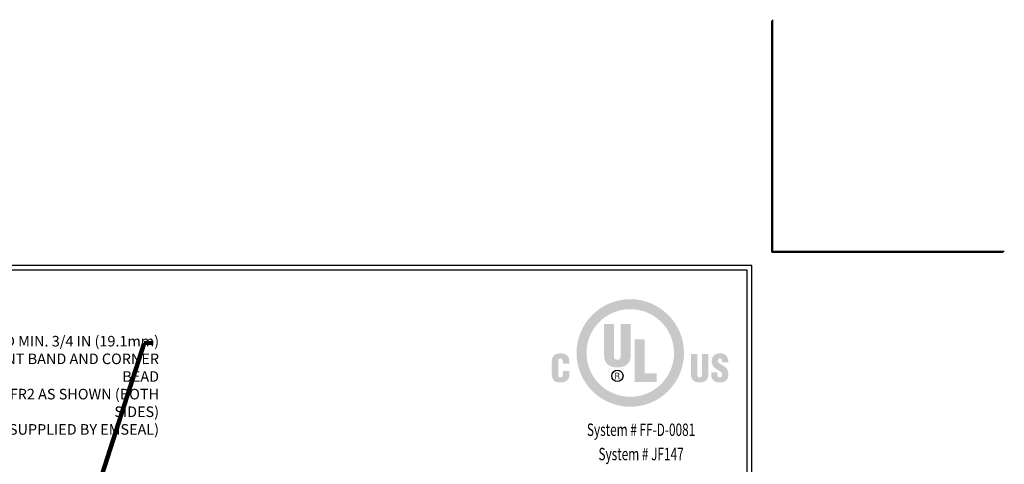
# Model space of a CAD drawing. Extents: x 268 to 2303, y 568 to 3799.
# Drawn here: x 285 to 303, y 1378 to 1387 of the extents above; entities that cross this region are included whole.
import ezdxf
from ezdxf.enums import TextEntityAlignment as Align

# ---------------------------------------------------------------- set-up
doc = ezdxf.new("R2010")
doc.units = 0
doc.header["$LTSCALE"] = 5
doc.header["$MEASUREMENT"] = 0
doc.layers.get('DEFPOINTS').update_dxf_attribs({"linetype": 'CONTINUOUS'})
doc.layers.add('DIMS', color=2, linetype='CONTINUOUS')
for name, color, linetype, lineweight in [('FOAM INSERT - H', 150, 'CONTINUOUS', 15), ('TBLOCK-T5', 111, 'CONTINUOUS', 30), ('TEXT - 4', 241, 'CONTINUOUS', 25)]:
    doc.layers.add(name, color=color, linetype=linetype, lineweight=lineweight)
doc.styles.add('ROMANC', font='ROMANC.shx', dxfattribs={"width": 0.7, "height": 3.2})
doc.styles.add('ROMANS', font='romans', dxfattribs={"width": 0.9})
doc.dimstyles.get("Standard").update_dxf_attribs({"dimtxt": 0.18, "dimasz": 0.18, "dimexe": 0.18, "dimexo": 0.0625, "dimgap": 0.09, "dimtad": 0, "dimtih": 1, "dimtoh": 1, "dimdec": 4, "dimzin": 0, "dimdsep": 46, "dimtxsty": 'Standard', "dimcen": 0.09, "dimadec": 0, "dimazin": 0, "dimtfac": 1, "dimtdec": 4, "dimtofl": 0, "dimtmove": 0, "dimatfit": 3, "dimfxl": 1, "dimtolj": 1, "dimtzin": 0, "dimarcsym": 0})

# ---------------------------------------------------------------- blocks, each defined once
blk = doc.blocks.new('UL LISTING - FF-D-0081')
at = {"layer": 'DIMS', "lineweight": 25}
h = blk.add_hatch(color=256, dxfattribs=at)
edge = h.paths.add_edge_path(flags=16)
edge.add_spline(control_points=[(-3.448, -3.515), (-2.864, -3.515), (-2.39, -3.041), (-2.39, -2.457), (-2.39, -1.872), (-2.864, -1.398), (-3.448, -1.398), (-4.033, -1.398), (-4.507, -1.872), (-4.507, -2.457), (-4.507, -3.041), (-4.033, -3.515), (-3.448, -3.515)], knot_values=[0, 0, 0, 0, 1, 1, 1, 2, 2, 2, 3, 3, 3, 4, 4, 4, 4], degree=3, periodic=0)
edge = h.paths.add_edge_path()
edge.add_spline(control_points=[(-3.448, -3.756), (-4.166, -3.756), (-4.748, -3.174), (-4.748, -2.457), (-4.748, -1.739), (-4.166, -1.157), (-3.448, -1.157), (-2.731, -1.157), (-2.149, -1.739), (-2.149, -2.457), (-2.149, -3.174), (-2.731, -3.756), (-3.448, -3.756)], knot_values=[0, 0, 0, 0, 1, 1, 1, 2, 2, 2, 3, 3, 3, 4, 4, 4, 4], degree=3, periodic=0)
h = blk.add_hatch(color=256, dxfattribs=at)
edge = h.paths.add_edge_path()
edge.add_spline(control_points=[(-4.082, -1.76), (-4.082, -1.76), (-3.843, -1.76), (-3.843, -1.76), (-3.843, -1.76), (-3.843, -2.532), (-3.843, -2.532), (-3.843, -2.581), (-3.828, -2.623), (-3.759, -2.623), (-3.697, -2.623), (-3.678, -2.569), (-3.678, -2.525), (-3.678, -2.525), (-3.678, -1.76), (-3.678, -1.76), (-3.678, -1.76), (-3.438, -1.76), (-3.438, -1.76), (-3.438, -1.76), (-3.438, -2.5), (-3.438, -2.5), (-3.438, -2.674), (-3.516, -2.807), (-3.761, -2.807), (-3.964, -2.807), (-4.082, -2.711), (-4.082, -2.5), (-4.082, -2.5), (-4.082, -1.76), (-4.082, -1.76)], knot_values=[0, 0, 0, 0, 1, 1, 1, 2, 2, 2, 3, 3, 3, 4, 4, 4, 5, 5, 5, 6, 6, 6, 7, 7, 7, 8, 8, 8, 9, 9, 9, 10, 10, 10, 10], degree=3, periodic=0)
blk.add_hatch(color=256, dxfattribs=at).paths.add_polyline_path([(-3.344, -3.154), (-3.344, -2.13), (-3.104, -2.13), (-3.104, -2.949), (-2.811, -2.949), (-2.811, -3.154)])
h = blk.add_hatch(color=256, dxfattribs=at)
edge = h.paths.add_edge_path()
edge.add_spline(control_points=[(-5.079, -2.717), (-5.079, -2.717), (-5.079, -2.674), (-5.079, -2.674), (-5.079, -2.617), (-5.1, -2.588), (-5.129, -2.588), (-5.178, -2.587), (-5.19, -2.614), (-5.19, -2.657), (-5.19, -2.657), (-5.191, -2.989), (-5.191, -2.989), (-5.191, -3.026), (-5.176, -3.049), (-5.134, -3.049), (-5.081, -3.049), (-5.076, -2.993), (-5.076, -2.952), (-5.076, -2.952), (-5.076, -2.891), (-5.076, -2.891), (-5.076, -2.891), (-4.919, -2.891), (-4.919, -2.891), (-4.919, -2.891), (-4.919, -2.974), (-4.919, -2.974), (-4.919, -3.089), (-4.985, -3.17), (-5.146, -3.17), (-5.291, -3.17), (-5.347, -3.093), (-5.347, -2.956), (-5.347, -2.956), (-5.347, -2.681), (-5.347, -2.681), (-5.347, -2.535), (-5.28, -2.467), (-5.136, -2.467), (-5.003, -2.467), (-4.922, -2.524), (-4.922, -2.661), (-4.922, -2.661), (-4.922, -2.717), (-4.922, -2.717), (-4.922, -2.717), (-5.079, -2.717), (-5.079, -2.717)], knot_values=[0, 0, 0, 0, 1, 1, 1, 2, 2, 2, 3, 3, 3, 4, 4, 4, 5, 5, 5, 6, 6, 6, 7, 7, 7, 8, 8, 8, 9, 9, 9, 10, 10, 10, 11, 11, 11, 12, 12, 12, 13, 13, 13, 14, 14, 14, 15, 15, 15, 16, 16, 16, 16], degree=3, periodic=0)
h = blk.add_hatch(color=256, dxfattribs=at)
edge = h.paths.add_edge_path()
edge.add_spline(control_points=[(-1.981, -2.482), (-1.981, -2.482), (-1.824, -2.482), (-1.824, -2.482), (-1.824, -2.482), (-1.824, -2.988), (-1.824, -2.988), (-1.824, -3.02), (-1.814, -3.048), (-1.769, -3.048), (-1.727, -3.048), (-1.715, -3.012), (-1.715, -2.984), (-1.715, -2.984), (-1.715, -2.482), (-1.715, -2.482), (-1.715, -2.482), (-1.558, -2.482), (-1.558, -2.482), (-1.558, -2.482), (-1.558, -2.968), (-1.558, -2.968), (-1.558, -3.081), (-1.609, -3.169), (-1.77, -3.169), (-1.903, -3.169), (-1.981, -3.105), (-1.981, -2.968), (-1.981, -2.968), (-1.981, -2.482), (-1.981, -2.482)], knot_values=[0, 0, 0, 0, 1, 1, 1, 2, 2, 2, 3, 3, 3, 4, 4, 4, 5, 5, 5, 6, 6, 6, 7, 7, 7, 8, 8, 8, 9, 9, 9, 10, 10, 10, 10], degree=3, periodic=0)
h = blk.add_hatch(color=256, dxfattribs=at)
edge = h.paths.add_edge_path()
edge.add_spline(control_points=[(-1.341, -2.928), (-1.341, -2.928), (-1.341, -2.976), (-1.341, -2.976), (-1.341, -3.014), (-1.328, -3.048), (-1.278, -3.048), (-1.241, -3.048), (-1.225, -3.015), (-1.225, -2.981), (-1.225, -2.925), (-1.271, -2.903), (-1.313, -2.878), (-1.361, -2.85), (-1.403, -2.825), (-1.432, -2.79), (-1.461, -2.756), (-1.478, -2.715), (-1.478, -2.656), (-1.478, -2.53), (-1.402, -2.465), (-1.28, -2.465), (-1.142, -2.465), (-1.072, -2.557), (-1.079, -2.683), (-1.079, -2.683), (-1.225, -2.683), (-1.225, -2.683), (-1.227, -2.644), (-1.225, -2.59), (-1.277, -2.586), (-1.309, -2.584), (-1.328, -2.601), (-1.332, -2.631), (-1.336, -2.671), (-1.315, -2.692), (-1.284, -2.713), (-1.225, -2.751), (-1.174, -2.774), (-1.137, -2.808), (-1.1, -2.842), (-1.078, -2.887), (-1.078, -2.969), (-1.078, -3.098), (-1.15, -3.17), (-1.281, -3.17), (-1.426, -3.17), (-1.487, -3.089), (-1.487, -3), (-1.487, -3), (-1.487, -2.928), (-1.487, -2.928), (-1.487, -2.928), (-1.341, -2.928), (-1.341, -2.928)], knot_values=[0, 0, 0, 0, 1, 1, 1, 2, 2, 2, 3, 3, 3, 4, 4, 4, 5, 5, 5, 6, 6, 6, 7, 7, 7, 8, 8, 8, 9, 9, 9, 10, 10, 10, 11, 11, 11, 12, 12, 12, 13, 13, 13, 14, 14, 14, 15, 15, 15, 16, 16, 16, 17, 17, 17, 18, 18, 18, 18], degree=3, periodic=0)
h = blk.add_hatch(color=256, dxfattribs=at)
edge = h.paths.add_edge_path(flags=16)
edge.add_spline(control_points=[(-3.79, -3.02), (-3.79, -3.02), (-3.759, -3.02), (-3.759, -3.02), (-3.739, -3.02), (-3.732, -3.034), (-3.732, -3.05), (-3.732, -3.06), (-3.73, -3.08), (-3.727, -3.09), (-3.727, -3.09), (-3.706, -3.09), (-3.706, -3.09), (-3.706, -3.09), (-3.706, -3.087), (-3.706, -3.087), (-3.71, -3.087), (-3.712, -3.08), (-3.712, -3.077), (-3.714, -3.065), (-3.715, -3.053), (-3.716, -3.041), (-3.718, -3.02), (-3.723, -3.014), (-3.744, -3.012), (-3.744, -3.012), (-3.744, -3.011), (-3.744, -3.011), (-3.725, -3.009), (-3.714, -2.995), (-3.713, -2.977), (-3.712, -2.94), (-3.733, -2.931), (-3.767, -2.931), (-3.767, -2.931), (-3.808, -2.931), (-3.808, -2.931), (-3.808, -2.931), (-3.808, -3.09), (-3.808, -3.09), (-3.808, -3.09), (-3.79, -3.09), (-3.79, -3.09), (-3.79, -3.09), (-3.79, -3.02), (-3.79, -3.02)], knot_values=[0, 0, 0, 0, 1, 1, 1, 2, 2, 2, 3, 3, 3, 4, 4, 4, 5, 5, 5, 6, 6, 6, 7, 7, 7, 8, 8, 8, 9, 9, 9, 10, 10, 10, 11, 11, 11, 12, 12, 12, 13, 13, 13, 14, 14, 14, 15, 15, 15, 15], degree=3, periodic=0)
edge = h.paths.add_edge_path()
edge.add_spline(control_points=[(-3.79, -2.947), (-3.79, -2.947), (-3.765, -2.947), (-3.765, -2.947), (-3.753, -2.947), (-3.732, -2.948), (-3.732, -2.975), (-3.731, -3.003), (-3.754, -3.004), (-3.762, -3.004), (-3.762, -3.004), (-3.79, -3.004), (-3.79, -3.004), (-3.79, -3.004), (-3.79, -2.947), (-3.79, -2.947)], knot_values=[0, 0, 0, 0, 1, 1, 1, 2, 2, 2, 3, 3, 3, 4, 4, 4, 5, 5, 5, 5], degree=3, periodic=0)
at = {"layer": 'DEFPOINTS'}
for q in [(0, 5.598), (5.598, 0)]:
    blk.add_line((0, 0), q, dxfattribs=at)
at = {"layer": 'DIMS', "lineweight": 25}
blk.add_circle((-3.76, -3.011), 0.138, dxfattribs=at)
at = {"layer": 'DIMS', "lineweight": 25, "style": 'ROMANC', "width": 0.7}
for s, p in [('System # FF-D-0081', (-3.187, -4.462)), ('System # JF147', (-3.187, -5.049))]:
    blk.add_text(s, height=0.3, dxfattribs=at).set_placement(p, align=Align.CENTER)

msp = doc.modelspace()

# ---------------------------------------------------------------- linework, layer by layer
at = {"layer": 'DEFPOINTS'}
for q in [(298.78952, 1386.49753), (303.16452, 1382.12253)]:
    msp.add_line((298.78952, 1382.12253), q, dxfattribs=at)
at = {"layer": 'TBLOCK-T5'}
for points in [[(298.41452, 1381.87253), (272.68952, 1381.87253), (272.68952, 1362.52253), (298.41452, 1362.52253)], [(298.32116, 1366.02627), (298.32116, 1381.77917), (272.78287, 1381.77917), (272.78287, 1366.02627)]]:
    msp.add_lwpolyline(points, close=True, dxfattribs=at)

# ---------------------------------------------------------------- block references
at = {"layer": 'FOAM INSERT - H', "xscale": 0.7821428571428571, "yscale": 0.7821428571428571, "zscale": 0.7821428571428571}
msp.add_blockref('UL LISTING - FF-D-0081', (298.80999, 1382.13788), dxfattribs=at)

# ---------------------------------------------------------------- texts
at = {"layer": 'TEXT - 4', "insert": (287.19861, 1380.53893), "char_height": 0.2, "attachment_point": 3, "style": 'ROMANS'}
msp.add_mtext('\\A1;FIELD APPLIED MIN. 3/4 IN (19.1mm)\\PDEEP INJECTED SEALANT BAND AND CORNER BEAD\\PALONG SIDE OF DFR2 AS SHOWN (BOTH SIDES)\\P(SILICONE SUPPLIED BY EMSEAL)', dxfattribs=at)

# ---------------------------------------------------------------- leaders
at = {"layer": 'TEXT - 4'}
msp.add_leader([(284.99676, 1374.4185), (286.91943, 1380.40506), (287.08471, 1380.40525)], dimstyle='Standard', override={"dimtxt": 0.7, "dimasz": 0.2, "dimexe": 0.5, "dimexo": 0.5, "dimtih": 0, "dimtoh": 0, "dimtxsty": 'ROMANS', "dimdle": 0.05, "dimclrd": 256, "dimclre": 256, "dimclrt": 256, "dimtfac": 0.3, "dimlwd": 65535, "dimlwe": 65535}, dxfattribs=at)

doc.saveas('drawing.dxf')
